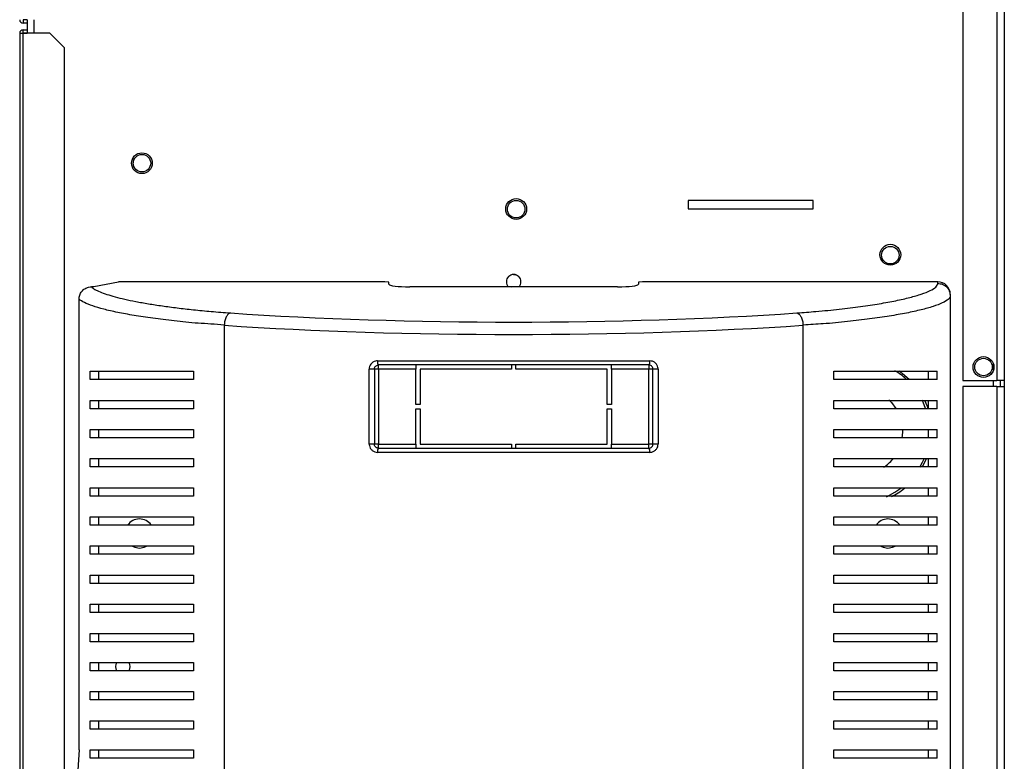
# Model space of a CAD drawing. Units: millimetres. Extents: x 417 to 4545, y 357 to 2672.
# Drawn here: x 4309 to 4545, y 1368 to 1546 of the extents above; entities that cross this region are included whole.
import ezdxf

# ---------------------------------------------------------------- set-up
doc = ezdxf.new("R2010")
doc.units = ezdxf.units.MM

msp = doc.modelspace()

# ---------------------------------------------------------------- linework, layer by layer
at = {"color": 7, "linetype": 'Continuous', "lineweight": 25}
for p, q in [((4543.63, 1629.64), (4543.63, 1459.24)), ((4545.43, 1629.64), (4545.43, 1459.24)), ((4535.43, 1614.44), (4535.43, 1459.24)), ((4309.44, 1545.92), (4309.44, 1545.12)), ((4310.43, 1545.92), (4309.44, 1545.92)), ((4310.43, 1545.12), (4309.44, 1545.12)), ((4310.43, 1545.93), (4310.43, 1542.7)), ((4308.63, 1542.7), (4309.44, 1542.7)), ((4308.63, 1542.7), (4308.63, 1109.2)), ((4309.44, 1542.71), (4309.44, 1543.51)), ((4309.44, 1543.51), (4310.43, 1543.51)), ((4309.44, 1542.71), (4310.43, 1542.71)), ((4309.44, 1109.2), (4309.44, 1542.7)), ((4315.89, 1542.7), (4309.44, 1542.7)), ((4319.43, 1539.16), (4315.89, 1542.7)), ((4319.43, 1112.73), (4319.43, 1539.16)), ((4499.43, 1502.44), (4469.43, 1502.44)), ((4469.43, 1502.44), (4469.43, 1500.44)), ((4499.43, 1500.44), (4499.43, 1502.44)), ((4469.43, 1500.44), (4499.43, 1500.44)), ((4332.43, 1482.82), (4326.43, 1481.72)), ((4332.43, 1482.94), (4332.43, 1482.82)), ((4396.43, 1482.94), (4332.43, 1482.94)), ((4397.43, 1482.82), (4396.43, 1482.94)), ((4397.43, 1482.33), (4397.43, 1482.82)), ((4427.41, 1484.69), (4427.88, 1484.63)), ((4458.43, 1482.94), (4457.43, 1482.82)), ((4457.43, 1482.82), (4457.43, 1482.33)), ((4529.43, 1482.94), (4458.43, 1482.94)), ((4529.43, 1482.56), (4529.43, 1482.94)), ((4326.43, 1481.72), (4325.88, 1481.72)), ((4452.43, 1481.72), (4402.43, 1481.72)), ((4426.08, 1481.83), (4426.97, 1481.72)), ((4322.9, 1370.44), (4322.9, 1478.74)), ((4532.43, 1479.92), (4532.43, 1479.58)), ((4532.43, 1479.58), (4532.43, 1161.29)), ((4357.82, 1472.48), (4357.82, 1168.4)), ((4497.04, 1168.4), (4497.04, 1472.48)), ((4394.7, 1463.94), (4460.16, 1463.94)), ((4325.57, 1459.44), (4325.57, 1461.44)), ((4327.67, 1459.44), (4327.67, 1461.44)), ((4350.43, 1461.44), (4350.43, 1459.44)), ((4392.68, 1443.94), (4392.68, 1461.94)), ((4393.93, 1461.94), (4392.68, 1461.94)), ((4393.93, 1461.94), (4393.93, 1443.94)), ((4394.93, 1461.94), (4393.93, 1461.94)), ((4459.93, 1462.94), (4394.93, 1462.94)), ((4394.93, 1461.94), (4394.93, 1462.94)), ((4403.93, 1461.94), (4394.93, 1461.94)), ((4394.93, 1461.94), (4394.93, 1443.94)), ((4403.93, 1462.94), (4403.93, 1461.94)), ((4403.93, 1453.44), (4403.93, 1461.94)), ((4404.93, 1461.94), (4404.93, 1453.44)), ((4426.93, 1461.94), (4404.93, 1461.94)), ((4426.93, 1462.94), (4426.93, 1461.94)), ((4427.93, 1461.94), (4427.93, 1462.94)), ((4449.93, 1461.94), (4427.93, 1461.94)), ((4449.93, 1453.44), (4449.93, 1461.94)), ((4450.93, 1461.94), (4450.93, 1462.94)), ((4459.93, 1461.94), (4450.93, 1461.94)), ((4450.93, 1461.94), (4450.93, 1453.44)), ((4459.93, 1462.94), (4459.93, 1461.94)), ((4459.93, 1443.94), (4459.93, 1461.94)), ((4460.93, 1461.94), (4459.93, 1461.94)), ((4462.18, 1461.94), (4460.93, 1461.94)), ((4460.93, 1443.94), (4460.93, 1461.94)), ((4462.18, 1461.94), (4462.18, 1443.94)), ((4504.43, 1459.44), (4504.43, 1461.44)), ((4527.19, 1459.44), (4527.19, 1461.44)), ((4529.29, 1459.44), (4529.29, 1461.44)), ((4535.43, 1459.24), (4543.63, 1459.24)), ((4545.43, 1459.24), (4543.63, 1459.24)), ((4544.43, 1459.24), (4544.43, 1457.74)), ((4545.43, 1459.24), (4545.43, 1457.74)), ((4535.43, 1457.74), (4535.43, 1332.74)), ((4543.63, 1457.74), (4535.43, 1457.74)), ((4543.63, 1457.74), (4543.63, 1332.74)), ((4543.63, 1457.74), (4545.43, 1457.74)), ((4545.43, 1457.74), (4545.43, 1332.74)), ((4325.57, 1452.44), (4325.57, 1454.44)), ((4327.67, 1452.44), (4327.67, 1454.44)), ((4350.43, 1454.44), (4350.43, 1452.44)), ((4504.43, 1452.44), (4504.43, 1454.44)), ((4527.19, 1452.44), (4527.19, 1454.44)), ((4529.29, 1452.44), (4529.29, 1454.44)), ((4404.93, 1453.44), (4403.93, 1453.44)), ((4403.93, 1452.44), (4404.93, 1452.44)), ((4403.93, 1443.94), (4403.93, 1452.44)), ((4404.93, 1452.44), (4404.93, 1443.94)), ((4450.93, 1453.44), (4449.93, 1453.44)), ((4449.93, 1452.44), (4450.93, 1452.44)), ((4449.93, 1443.94), (4449.93, 1452.44)), ((4450.93, 1452.44), (4450.93, 1443.94)), ((4325.57, 1445.44), (4325.57, 1447.44)), ((4327.67, 1445.44), (4327.67, 1447.44)), ((4350.43, 1447.44), (4350.43, 1445.44)), ((4504.43, 1445.44), (4504.43, 1447.44)), ((4527.19, 1445.44), (4527.19, 1447.44)), ((4529.29, 1445.44), (4529.29, 1447.44)), ((4393.93, 1443.94), (4392.68, 1443.94)), ((4394.93, 1443.94), (4393.93, 1443.94)), ((4394.93, 1442.94), (4394.93, 1443.94)), ((4394.93, 1443.94), (4403.93, 1443.94)), ((4394.93, 1442.94), (4459.93, 1442.94)), ((4403.93, 1443.94), (4403.93, 1442.94)), ((4404.93, 1443.94), (4426.93, 1443.94)), ((4426.93, 1443.94), (4426.93, 1442.94)), ((4427.93, 1443.94), (4449.93, 1443.94)), ((4427.93, 1442.94), (4427.93, 1443.94)), ((4450.93, 1443.94), (4459.93, 1443.94)), ((4450.93, 1442.94), (4450.93, 1443.94)), ((4459.93, 1442.94), (4459.93, 1443.94)), ((4460.93, 1443.94), (4459.93, 1443.94)), ((4462.18, 1443.94), (4460.93, 1443.94)), ((4325.57, 1438.44), (4325.57, 1440.44)), ((4327.67, 1438.44), (4327.67, 1440.44)), ((4350.43, 1440.44), (4350.43, 1438.44)), ((4460.16, 1441.94), (4394.7, 1441.94)), ((4504.43, 1438.44), (4504.43, 1440.44)), ((4527.19, 1438.44), (4527.19, 1440.44)), ((4529.29, 1438.44), (4529.29, 1440.44)), ((4325.57, 1431.44), (4325.57, 1433.44)), ((4327.67, 1431.44), (4327.67, 1433.44)), ((4350.43, 1433.44), (4350.43, 1431.44)), ((4504.43, 1431.44), (4504.43, 1433.44)), ((4527.19, 1431.44), (4527.19, 1433.44)), ((4529.29, 1431.44), (4529.29, 1433.44)), ((4325.57, 1424.44), (4325.57, 1426.44)), ((4327.67, 1424.44), (4327.67, 1426.44)), ((4350.43, 1426.44), (4350.43, 1424.44)), ((4504.43, 1424.44), (4504.43, 1426.44)), ((4527.19, 1424.44), (4527.19, 1426.44)), ((4529.29, 1424.44), (4529.29, 1426.44)), ((4325.57, 1417.44), (4325.57, 1419.44)), ((4327.67, 1417.44), (4327.67, 1419.44)), ((4350.43, 1419.44), (4350.43, 1417.44)), ((4504.43, 1417.44), (4504.43, 1419.44)), ((4527.19, 1417.44), (4527.19, 1419.44)), ((4529.29, 1417.44), (4529.29, 1419.44)), ((4325.57, 1410.44), (4325.57, 1412.44)), ((4327.67, 1410.44), (4327.67, 1412.44)), ((4350.43, 1412.44), (4350.43, 1410.44)), ((4504.43, 1410.44), (4504.43, 1412.44)), ((4527.19, 1410.44), (4527.19, 1412.44)), ((4529.29, 1410.44), (4529.29, 1412.44)), ((4325.57, 1403.44), (4325.57, 1405.44)), ((4327.67, 1403.44), (4327.67, 1405.44)), ((4350.43, 1405.44), (4350.43, 1403.44)), ((4504.43, 1403.44), (4504.43, 1405.44)), ((4527.19, 1403.44), (4527.19, 1405.44)), ((4529.29, 1403.44), (4529.29, 1405.44)), ((4325.57, 1396.44), (4325.57, 1398.44)), ((4327.67, 1396.44), (4327.67, 1398.44)), ((4350.43, 1398.44), (4350.43, 1396.44)), ((4504.43, 1396.44), (4504.43, 1398.44)), ((4527.19, 1396.44), (4527.19, 1398.44)), ((4529.29, 1396.44), (4529.29, 1398.44)), ((4325.57, 1389.44), (4325.57, 1391.44)), ((4327.67, 1389.44), (4327.67, 1391.44)), ((4350.43, 1391.44), (4350.43, 1389.44)), ((4504.43, 1389.44), (4504.43, 1391.44)), ((4527.19, 1389.44), (4527.19, 1391.44)), ((4529.29, 1389.44), (4529.29, 1391.44)), ((4325.57, 1382.44), (4325.57, 1384.44)), ((4327.67, 1382.44), (4327.67, 1384.44)), ((4350.43, 1384.44), (4350.43, 1382.44)), ((4504.43, 1382.44), (4504.43, 1384.44)), ((4527.19, 1382.44), (4527.19, 1384.44)), ((4529.29, 1382.44), (4529.29, 1384.44)), ((4325.57, 1375.44), (4325.57, 1377.44)), ((4327.67, 1375.44), (4327.67, 1377.44)), ((4350.43, 1377.44), (4350.43, 1375.44)), ((4504.43, 1375.44), (4504.43, 1377.44)), ((4527.19, 1375.44), (4527.19, 1377.44)), ((4529.29, 1375.44), (4529.29, 1377.44)), ((4322.9, 1370.44), (4322.43, 1363.18)), ((4325.57, 1368.44), (4325.57, 1370.44)), ((4327.67, 1368.44), (4327.67, 1370.44)), ((4350.43, 1370.44), (4350.43, 1368.44)), ((4504.43, 1368.44), (4504.43, 1370.44)), ((4527.19, 1368.44), (4527.19, 1370.44)), ((4529.29, 1368.44), (4529.29, 1370.44))]:
    msp.add_line(p, q, dxfattribs=at)
at = {"color": 8, "linetype": 'Continuous', "lineweight": 25}
for p, q in [((4312.03, 1545.93), (4312.03, 1542.7)), ((4335.95, 1511.18), (4336.07, 1512.2)), ((4542.83, 1461.74), (4542.83, 1463.14)), ((4542.83, 1457.74), (4542.83, 1459.24))]:
    msp.add_line(p, q, dxfattribs=at)
at = {"color": 7, "linetype": 'Continuous', "lineweight": 25, "flags": 128}
for points in [[(4520.13, 1461.5), (4520.94, 1460.93), (4522.55, 1459.56)], [(4517.66, 1454.55), (4518.29, 1453.9), (4519.37, 1452.45)], [(4526.21, 1454.5), (4526.84, 1453.02), (4527.03, 1452.47)], [(4520.92, 1447.44), (4520.93, 1446.79), (4520.81, 1445.34)], [(4526.66, 1440.39), (4525.77, 1438.52), (4525.7, 1438.39)], [(4335.73, 1419.38), (4336.29, 1419.13), (4337.43, 1418.94)], [(4337.43, 1418.94), (4338.57, 1419.13), (4339.15, 1419.39)], [(4515.73, 1419.38), (4516.29, 1419.13), (4517.43, 1418.94)], [(4517.43, 1418.94), (4518.57, 1419.13), (4519.15, 1419.39)]]:
    msp.add_lwpolyline(points, dxfattribs=at)
at = {"color": 8, "linetype": 'Continuous', "lineweight": 25, "flags": 128}
for points in [[(4526.51, 1452.46), (4525.89, 1454), (4525.65, 1454.51)], [(4525.13, 1438.39), (4525.75, 1439.57), (4526.12, 1440.38)], [(4517.06, 1431.29), (4519.14, 1432.34), (4520.58, 1433.3)]]:
    msp.add_lwpolyline(points, dxfattribs=at)
at = {"color": 7, "linetype": 'Continuous', "lineweight": 25}
for centre, radius in [((4338.03, 1511.44), 2.5), ((4338.03, 1511.44), 2.1), ((4428.03, 1500.44), 2.5), ((4428.03, 1500.39), 2.1), ((4518.03, 1489.44), 2.5), ((4518.03, 1489.34), 2.1), ((4540.43, 1462.44), 2.5), ((4540.43, 1462.44), 2.1)]:
    msp.add_circle(centre, radius, dxfattribs=at)
for centre, radius, start, end in [((4309.44, 1545.93), 0.81, 180, 270), ((4309.44, 1545.93), 0.01, 180, 270), ((4309.44, 1542.7), 0.81, 90, 180), ((4309.44, 1542.7), 0.01, 90, 180), ((4427.43, 1482.94), 1.75, 315.8241, 224.1759), ((4395.95, 1463.7), 1.27, 169.2837, 216.8934), ((4458.91, 1463.7), 1.27, 323.1071, 10.7158), ((4395.95, 1442.17), 1.27, 143.1067, 190.7164), ((4458.91, 1442.17), 1.27, 349.2841, 36.8928), ((4510.43, 1446.94), 10.5, 305.1045, 320.9842), ((4510.43, 1446.94), 17.5, 296.8054, 308.8119), ((4337.43, 1422.44), 3.5, 35.6739, 144.6514), ((4517.43, 1422.44), 3.5, 35.6739, 144.6514), ((4333.43, 1390.44), 1.75, 144.6514, 215.5991), ((4333.43, 1390.44), 1.75, 324.4258, 35.6739)]:
    msp.add_arc(centre, radius, start, end, dxfattribs=at)
at = {"color": 8, "linetype": 'Continuous', "lineweight": 25}
msp.add_arc((4510.43, 1446.94), 17, 47.9357, 59.3934, dxfattribs=at)
at = {"color": 7, "linetype": 'Continuous', "lineweight": 25}
for centre, major_axis, ratio, start_param, end_param in [((4529.43, 1479.92), (0, -3.02), 0.992646, 1.570796, 3.141593), ((4402.43, 1482.33), (5, 0), 0.121951, 3.141593, 4.712389), ((4452.43, 1482.33), (5, 0), 0.121951, 4.712389, 6.283185), ((4427.43, 1490.06), (137.79, 0), 0.121951, 4.195199, 5.229579), ((4427.43, 1487.08), (140.79, 0), 0.119353, 4.195199, 5.229579)]:
    msp.add_ellipse(centre, major_axis=major_axis, ratio=ratio, start_param=start_param, end_param=end_param, dxfattribs=at)
for points, knots in [([(4495.56, 1475.46), (4497.1, 1475.57), (4500.7, 1475.84), (4505.83, 1476.35), (4510.92, 1476.98), (4515.44, 1477.66), (4519.41, 1478.39), (4522.8, 1479.16), (4525.59, 1479.97), (4527.7, 1480.81), (4529.14, 1481.68), (4529.33, 1482.27), (4529.43, 1482.56)], [0, 0, 0, 0, 0.076985, 0.179364, 0.282105, 0.384612, 0.48668, 0.58897, 0.691027, 0.793997, 0.897221, 1, 1, 1, 1]), ([(4529.43, 1482.56), (4529.82, 1482.51), (4530.61, 1482.42), (4531.6, 1481.74), (4532.29, 1480.75), (4532.39, 1479.97), (4532.43, 1479.58)], [0, 0, 0, 0, 0.25, 0.5, 0.75, 1, 1, 1, 1]), ([(4322.9, 1478.74), (4322.93, 1479.08), (4323, 1479.75), (4323.51, 1480.64), (4324.27, 1481.31), (4325.1, 1481.67), (4325.66, 1481.7), (4325.88, 1481.72)], [0, 0, 0, 0, 0.2152971, 0.4306683, 0.6444072, 0.8575022, 1, 1, 1, 1]), ([(4325.88, 1481.72), (4326.13, 1481.51), (4326.64, 1481.11), (4327.91, 1480.5), (4329.53, 1479.91), (4331.53, 1479.32), (4333.86, 1478.75), (4336.54, 1478.19), (4339.55, 1477.65), (4342.87, 1477.14), (4346.48, 1476.66), (4350.4, 1476.22), (4354.64, 1475.8), (4357.75, 1475.57), (4359.3, 1475.46)], [0, 0, 0, 0, 0.080183, 0.160379, 0.242426, 0.324479, 0.407735, 0.490991, 0.57588, 0.660765, 0.744373, 0.827969, 0.914, 1, 1, 1, 1]), ([(4357.82, 1472.48), (4357.82, 1472.48), (4355.66, 1472.79), (4351.45, 1472.87), (4345.73, 1473.53), (4340.59, 1474.14), (4336.05, 1474.84), (4332.1, 1475.57), (4328.77, 1476.33), (4326.09, 1477.12), (4324.03, 1477.92), (4323.28, 1478.47), (4322.9, 1478.74)], [0, 0, 0, 0, 0.000001, 0.113307, 0.227105, 0.340617, 0.452132, 0.563899, 0.675429, 0.783578, 0.891949, 1, 1, 1, 1]), ([(4532.43, 1479.58), (4532.43, 1479.58), (4532.43, 1479.27), (4532.08, 1478.72), (4530.64, 1477.84), (4528.42, 1477), (4525.51, 1476.19), (4521.99, 1475.41), (4517.86, 1474.68), (4513.14, 1473.99), (4507.82, 1473.39), (4502.43, 1472.79), (4498.69, 1472.71), (4497.04, 1472.48), (4497.04, 1472.48)], [0, 0, 0, 0, 0.000001, 0.103086, 0.206614, 0.309882, 0.411406, 0.513163, 0.614698, 0.717166, 0.81987, 0.922216, 0.999999, 1, 1, 1, 1]), ([(4359.3, 1475.46), (4359.12, 1475.38), (4358.76, 1475.22), (4358.28, 1474.52), (4357.94, 1473.58), (4357.86, 1472.85), (4357.82, 1472.48)], [0, 0, 0, 0, 0.250001, 0.5, 0.75, 1, 1, 1, 1]), ([(4495.56, 1475.46), (4495.74, 1475.38), (4496.1, 1475.22), (4496.58, 1474.52), (4496.93, 1473.58), (4497, 1472.85), (4497.04, 1472.48)], [0, 0, 0, 0, 0.250001, 0.5, 0.75, 1, 1, 1, 1]), ([(4394.7, 1463.94), (4394.53, 1463.93), (4394.14, 1463.9), (4393.57, 1463.64), (4393.08, 1463.19), (4392.75, 1462.6), (4392.7, 1462.16), (4392.68, 1461.94)], [0, 0, 0, 0, 0.161974, 0.378134, 0.587737, 0.793971, 1, 1, 1, 1]), ([(4462.18, 1461.94), (4462.17, 1462.07), (4462.15, 1462.42), (4461.93, 1462.98), (4461.47, 1463.51), (4460.86, 1463.87), (4460.39, 1463.91), (4460.16, 1463.94)], [0, 0, 0, 0, 0.120257, 0.333513, 0.553442, 0.776599, 1, 1, 1, 1]), ([(4325.57, 1461.44), (4326.3, 1461.44), (4327.77, 1461.44), (4330.7, 1461.44), (4334.14, 1461.44), (4338.47, 1461.44), (4343.77, 1461.44), (4348.2, 1461.44), (4350.43, 1461.44)], [0, 0, 0, 0, 0.150122, 0.300259, 0.455069, 0.609874, 0.803524, 1, 1, 1, 1]), ([(4393.93, 1461.94), (4393.94, 1462.05), (4393.96, 1462.27), (4394.13, 1462.56), (4394.37, 1462.79), (4394.65, 1462.92), (4394.85, 1462.93), (4394.93, 1462.94)], [0, 0, 0, 0, 0.198859, 0.401252, 0.611791, 0.833037, 1, 1, 1, 1]), ([(4460.93, 1461.94), (4460.93, 1462), (4460.92, 1462.18), (4460.8, 1462.46), (4460.58, 1462.73), (4460.27, 1462.9), (4460.05, 1462.93), (4459.93, 1462.94)], [0, 0, 0, 0, 0.115878, 0.323453, 0.542533, 0.769849, 1, 1, 1, 1]), ([(4504.43, 1461.44), (4506.15, 1461.44), (4509.59, 1461.44), (4514.24, 1461.44), (4518.5, 1461.44), (4522.58, 1461.44), (4526.37, 1461.44), (4528.31, 1461.44), (4529.29, 1461.44)], [0, 0, 0, 0, 0.150289, 0.300617, 0.456334, 0.612064, 0.804838, 1, 1, 1, 1]), ([(4350.43, 1459.44), (4348.71, 1459.44), (4345.27, 1459.44), (4340.62, 1459.44), (4336.36, 1459.44), (4332.28, 1459.44), (4328.49, 1459.44), (4326.55, 1459.44), (4325.57, 1459.44)], [0, 0, 0, 0, 0.150289, 0.300617, 0.456334, 0.612064, 0.804839, 1, 1, 1, 1]), ([(4529.29, 1459.44), (4528.56, 1459.44), (4527.09, 1459.44), (4524.16, 1459.44), (4520.72, 1459.44), (4516.39, 1459.44), (4511.09, 1459.44), (4506.66, 1459.44), (4504.43, 1459.44)], [0, 0, 0, 0, 0.150122, 0.300259, 0.455069, 0.609874, 0.803524, 1, 1, 1, 1]), ([(4325.57, 1454.44), (4326.3, 1454.44), (4327.77, 1454.44), (4330.7, 1454.44), (4334.14, 1454.44), (4338.47, 1454.44), (4343.77, 1454.44), (4348.2, 1454.44), (4350.43, 1454.44)], [0, 0, 0, 0, 0.150122, 0.300259, 0.455069, 0.609874, 0.803524, 1, 1, 1, 1]), ([(4504.43, 1454.44), (4506.15, 1454.44), (4509.59, 1454.44), (4514.24, 1454.44), (4518.5, 1454.44), (4522.58, 1454.44), (4526.37, 1454.44), (4528.31, 1454.44), (4529.29, 1454.44)], [0, 0, 0, 0, 0.150289, 0.300617, 0.456334, 0.612064, 0.804838, 1, 1, 1, 1]), ([(4350.43, 1452.44), (4348.71, 1452.44), (4345.27, 1452.44), (4340.62, 1452.44), (4336.36, 1452.44), (4332.28, 1452.44), (4328.49, 1452.44), (4326.55, 1452.44), (4325.57, 1452.44)], [0, 0, 0, 0, 0.150289, 0.300617, 0.456334, 0.612064, 0.804839, 1, 1, 1, 1]), ([(4529.29, 1452.44), (4528.56, 1452.44), (4527.09, 1452.44), (4524.16, 1452.44), (4520.72, 1452.44), (4516.39, 1452.44), (4511.09, 1452.44), (4506.66, 1452.44), (4504.43, 1452.44)], [0, 0, 0, 0, 0.150122, 0.300259, 0.455069, 0.609874, 0.803524, 1, 1, 1, 1]), ([(4325.57, 1447.44), (4326.3, 1447.44), (4327.77, 1447.44), (4330.7, 1447.44), (4334.14, 1447.44), (4338.47, 1447.44), (4343.77, 1447.44), (4348.2, 1447.44), (4350.43, 1447.44)], [0, 0, 0, 0, 0.150122, 0.300259, 0.455069, 0.609874, 0.803524, 1, 1, 1, 1]), ([(4504.43, 1447.44), (4506.15, 1447.44), (4509.59, 1447.44), (4514.24, 1447.44), (4518.5, 1447.44), (4522.58, 1447.44), (4526.37, 1447.44), (4528.31, 1447.44), (4529.29, 1447.44)], [0, 0, 0, 0, 0.150289, 0.300617, 0.456334, 0.612064, 0.804838, 1, 1, 1, 1]), ([(4350.43, 1445.44), (4348.71, 1445.44), (4345.27, 1445.44), (4340.62, 1445.44), (4336.36, 1445.44), (4332.28, 1445.44), (4328.49, 1445.44), (4326.55, 1445.44), (4325.57, 1445.44)], [0, 0, 0, 0, 0.150289, 0.300617, 0.456334, 0.612064, 0.804839, 1, 1, 1, 1]), ([(4529.29, 1445.44), (4528.56, 1445.44), (4527.09, 1445.44), (4524.16, 1445.44), (4520.72, 1445.44), (4516.39, 1445.44), (4511.09, 1445.44), (4506.66, 1445.44), (4504.43, 1445.44)], [0, 0, 0, 0, 0.150122, 0.300259, 0.455069, 0.609874, 0.803524, 1, 1, 1, 1]), ([(4392.68, 1443.94), (4392.69, 1443.81), (4392.71, 1443.46), (4392.93, 1442.9), (4393.39, 1442.37), (4394, 1442.01), (4394.47, 1441.96), (4394.7, 1441.94)], [0, 0, 0, 0, 0.120255, 0.333513, 0.553442, 0.776598, 1, 1, 1, 1]), ([(4394.93, 1442.94), (4394.82, 1442.95), (4394.59, 1442.97), (4394.28, 1443.15), (4394.06, 1443.41), (4393.94, 1443.7), (4393.93, 1443.87), (4393.93, 1443.94)], [0, 0, 0, 0, 0.230151, 0.457467, 0.676547, 0.884122, 1, 1, 1, 1]), ([(4459.93, 1442.94), (4460.01, 1442.94), (4460.21, 1442.96), (4460.49, 1443.09), (4460.73, 1443.31), (4460.9, 1443.61), (4460.92, 1443.83), (4460.93, 1443.94)], [0, 0, 0, 0, 0.166964, 0.388206, 0.598744, 0.801141, 1, 1, 1, 1]), ([(4460.16, 1441.94), (4460.33, 1441.95), (4460.72, 1441.98), (4461.29, 1442.24), (4461.78, 1442.69), (4462.11, 1443.28), (4462.16, 1443.72), (4462.18, 1443.94)], [0, 0, 0, 0, 0.1619745, 0.3781339, 0.5877382, 0.7939706, 1, 1, 1, 1]), ([(4325.57, 1440.44), (4326.3, 1440.44), (4327.77, 1440.44), (4330.7, 1440.44), (4334.14, 1440.44), (4338.47, 1440.44), (4343.77, 1440.44), (4348.2, 1440.44), (4350.43, 1440.44)], [0, 0, 0, 0, 0.150122, 0.300259, 0.455069, 0.609874, 0.803524, 1, 1, 1, 1]), ([(4504.43, 1440.44), (4506.15, 1440.44), (4509.59, 1440.44), (4514.24, 1440.44), (4518.5, 1440.44), (4522.58, 1440.44), (4526.37, 1440.44), (4528.31, 1440.44), (4529.29, 1440.44)], [0, 0, 0, 0, 0.150289, 0.300617, 0.456334, 0.612064, 0.804838, 1, 1, 1, 1]), ([(4350.43, 1438.44), (4348.71, 1438.44), (4345.27, 1438.44), (4340.62, 1438.44), (4336.36, 1438.44), (4332.28, 1438.44), (4328.49, 1438.44), (4326.55, 1438.44), (4325.57, 1438.44)], [0, 0, 0, 0, 0.150289, 0.300617, 0.456334, 0.612064, 0.804839, 1, 1, 1, 1]), ([(4529.29, 1438.44), (4528.56, 1438.44), (4527.09, 1438.44), (4524.16, 1438.44), (4520.72, 1438.44), (4516.39, 1438.44), (4511.09, 1438.44), (4506.66, 1438.44), (4504.43, 1438.44)], [0, 0, 0, 0, 0.150122, 0.300259, 0.455069, 0.609874, 0.803524, 1, 1, 1, 1]), ([(4325.57, 1433.44), (4326.3, 1433.44), (4327.77, 1433.44), (4330.7, 1433.44), (4334.14, 1433.44), (4338.47, 1433.44), (4343.77, 1433.44), (4348.2, 1433.44), (4350.43, 1433.44)], [0, 0, 0, 0, 0.150122, 0.300259, 0.455069, 0.609874, 0.803524, 1, 1, 1, 1]), ([(4504.43, 1433.44), (4506.15, 1433.44), (4509.59, 1433.44), (4514.24, 1433.44), (4518.5, 1433.44), (4522.58, 1433.44), (4526.37, 1433.44), (4528.31, 1433.44), (4529.29, 1433.44)], [0, 0, 0, 0, 0.150289, 0.300617, 0.456334, 0.612064, 0.804838, 1, 1, 1, 1]), ([(4350.43, 1431.44), (4348.71, 1431.44), (4345.27, 1431.44), (4340.62, 1431.44), (4336.36, 1431.44), (4332.28, 1431.44), (4328.49, 1431.44), (4326.55, 1431.44), (4325.57, 1431.44)], [0, 0, 0, 0, 0.150289, 0.300617, 0.456334, 0.612064, 0.804839, 1, 1, 1, 1]), ([(4529.29, 1431.44), (4528.56, 1431.44), (4527.09, 1431.44), (4524.16, 1431.44), (4520.72, 1431.44), (4516.39, 1431.44), (4511.09, 1431.44), (4506.66, 1431.44), (4504.43, 1431.44)], [0, 0, 0, 0, 0.150122, 0.300259, 0.455069, 0.609874, 0.803524, 1, 1, 1, 1]), ([(4325.57, 1426.44), (4326.3, 1426.44), (4327.77, 1426.44), (4330.7, 1426.44), (4334.14, 1426.44), (4338.47, 1426.44), (4343.77, 1426.44), (4348.2, 1426.44), (4350.43, 1426.44)], [0, 0, 0, 0, 0.150122, 0.300259, 0.455069, 0.609874, 0.803524, 1, 1, 1, 1]), ([(4504.43, 1426.44), (4506.15, 1426.44), (4509.59, 1426.44), (4514.24, 1426.44), (4518.5, 1426.44), (4522.58, 1426.44), (4526.37, 1426.44), (4528.31, 1426.44), (4529.29, 1426.44)], [0, 0, 0, 0, 0.150289, 0.300617, 0.456334, 0.612064, 0.804838, 1, 1, 1, 1]), ([(4350.43, 1424.44), (4348.71, 1424.44), (4345.27, 1424.44), (4340.62, 1424.44), (4336.36, 1424.44), (4332.28, 1424.44), (4328.49, 1424.44), (4326.55, 1424.44), (4325.57, 1424.44)], [0, 0, 0, 0, 0.150289, 0.300617, 0.456334, 0.612064, 0.804839, 1, 1, 1, 1]), ([(4529.29, 1424.44), (4528.56, 1424.44), (4527.09, 1424.44), (4524.16, 1424.44), (4520.72, 1424.44), (4516.39, 1424.44), (4511.09, 1424.44), (4506.66, 1424.44), (4504.43, 1424.44)], [0, 0, 0, 0, 0.150122, 0.300259, 0.455069, 0.609874, 0.803524, 1, 1, 1, 1]), ([(4325.57, 1419.44), (4326.3, 1419.44), (4327.77, 1419.44), (4330.7, 1419.44), (4334.14, 1419.44), (4338.47, 1419.44), (4343.77, 1419.44), (4348.2, 1419.44), (4350.43, 1419.44)], [0, 0, 0, 0, 0.150122, 0.300259, 0.455069, 0.609874, 0.803524, 1, 1, 1, 1]), ([(4504.43, 1419.44), (4506.15, 1419.44), (4509.59, 1419.44), (4514.24, 1419.44), (4518.5, 1419.44), (4522.58, 1419.44), (4526.37, 1419.44), (4528.31, 1419.44), (4529.29, 1419.44)], [0, 0, 0, 0, 0.150289, 0.300617, 0.456334, 0.612064, 0.804838, 1, 1, 1, 1]), ([(4350.43, 1417.44), (4348.71, 1417.44), (4345.27, 1417.44), (4340.62, 1417.44), (4336.36, 1417.44), (4332.28, 1417.44), (4328.49, 1417.44), (4326.55, 1417.44), (4325.57, 1417.44)], [0, 0, 0, 0, 0.150289, 0.300617, 0.456334, 0.612064, 0.804839, 1, 1, 1, 1]), ([(4529.29, 1417.44), (4528.56, 1417.44), (4527.09, 1417.44), (4524.16, 1417.44), (4520.72, 1417.44), (4516.39, 1417.44), (4511.09, 1417.44), (4506.66, 1417.44), (4504.43, 1417.44)], [0, 0, 0, 0, 0.150122, 0.300259, 0.455069, 0.609874, 0.803524, 1, 1, 1, 1]), ([(4325.57, 1412.44), (4326.3, 1412.44), (4327.77, 1412.44), (4330.7, 1412.44), (4334.14, 1412.44), (4338.47, 1412.44), (4343.77, 1412.44), (4348.2, 1412.44), (4350.43, 1412.44)], [0, 0, 0, 0, 0.150122, 0.300259, 0.455069, 0.609874, 0.803524, 1, 1, 1, 1]), ([(4504.43, 1412.44), (4506.15, 1412.44), (4509.59, 1412.44), (4514.24, 1412.44), (4518.5, 1412.44), (4522.58, 1412.44), (4526.37, 1412.44), (4528.31, 1412.44), (4529.29, 1412.44)], [0, 0, 0, 0, 0.150289, 0.300617, 0.456334, 0.612064, 0.804838, 1, 1, 1, 1]), ([(4350.43, 1410.44), (4348.71, 1410.44), (4345.27, 1410.44), (4340.62, 1410.44), (4336.36, 1410.44), (4332.28, 1410.44), (4328.49, 1410.44), (4326.55, 1410.44), (4325.57, 1410.44)], [0, 0, 0, 0, 0.150289, 0.300617, 0.456334, 0.612064, 0.804839, 1, 1, 1, 1]), ([(4529.29, 1410.44), (4528.56, 1410.44), (4527.09, 1410.44), (4524.16, 1410.44), (4520.72, 1410.44), (4516.39, 1410.44), (4511.09, 1410.44), (4506.66, 1410.44), (4504.43, 1410.44)], [0, 0, 0, 0, 0.150122, 0.300259, 0.455069, 0.609874, 0.803524, 1, 1, 1, 1]), ([(4325.57, 1405.44), (4326.3, 1405.44), (4327.77, 1405.44), (4330.7, 1405.44), (4334.14, 1405.44), (4338.47, 1405.44), (4343.77, 1405.44), (4348.2, 1405.44), (4350.43, 1405.44)], [0, 0, 0, 0, 0.150122, 0.300259, 0.455069, 0.609874, 0.803524, 1, 1, 1, 1]), ([(4504.43, 1405.44), (4506.15, 1405.44), (4509.59, 1405.44), (4514.24, 1405.44), (4518.5, 1405.44), (4522.58, 1405.44), (4526.37, 1405.44), (4528.31, 1405.44), (4529.29, 1405.44)], [0, 0, 0, 0, 0.150289, 0.300617, 0.456334, 0.612064, 0.804838, 1, 1, 1, 1]), ([(4350.43, 1403.44), (4348.71, 1403.44), (4345.27, 1403.44), (4340.62, 1403.44), (4336.36, 1403.44), (4332.28, 1403.44), (4328.49, 1403.44), (4326.55, 1403.44), (4325.57, 1403.44)], [0, 0, 0, 0, 0.150289, 0.300617, 0.456334, 0.612064, 0.804839, 1, 1, 1, 1]), ([(4529.29, 1403.44), (4528.56, 1403.44), (4527.09, 1403.44), (4524.16, 1403.44), (4520.72, 1403.44), (4516.39, 1403.44), (4511.09, 1403.44), (4506.66, 1403.44), (4504.43, 1403.44)], [0, 0, 0, 0, 0.150122, 0.300259, 0.455069, 0.609874, 0.803524, 1, 1, 1, 1]), ([(4325.57, 1398.44), (4326.3, 1398.44), (4327.77, 1398.44), (4330.7, 1398.44), (4334.14, 1398.44), (4338.47, 1398.44), (4343.77, 1398.44), (4348.2, 1398.44), (4350.43, 1398.44)], [0, 0, 0, 0, 0.150122, 0.300259, 0.455069, 0.609874, 0.803524, 1, 1, 1, 1]), ([(4504.43, 1398.44), (4506.15, 1398.44), (4509.59, 1398.44), (4514.24, 1398.44), (4518.5, 1398.44), (4522.58, 1398.44), (4526.37, 1398.44), (4528.31, 1398.44), (4529.29, 1398.44)], [0, 0, 0, 0, 0.150289, 0.300617, 0.456334, 0.612064, 0.804838, 1, 1, 1, 1]), ([(4350.43, 1396.44), (4348.71, 1396.44), (4345.27, 1396.44), (4340.62, 1396.44), (4336.36, 1396.44), (4332.28, 1396.44), (4328.49, 1396.44), (4326.55, 1396.44), (4325.57, 1396.44)], [0, 0, 0, 0, 0.150289, 0.300617, 0.456334, 0.612064, 0.804839, 1, 1, 1, 1]), ([(4529.29, 1396.44), (4528.56, 1396.44), (4527.09, 1396.44), (4524.16, 1396.44), (4520.72, 1396.44), (4516.39, 1396.44), (4511.09, 1396.44), (4506.66, 1396.44), (4504.43, 1396.44)], [0, 0, 0, 0, 0.150122, 0.300259, 0.455069, 0.609874, 0.803524, 1, 1, 1, 1]), ([(4325.57, 1391.44), (4326.3, 1391.44), (4327.77, 1391.44), (4330.7, 1391.44), (4334.14, 1391.44), (4338.47, 1391.44), (4343.77, 1391.44), (4348.2, 1391.44), (4350.43, 1391.44)], [0, 0, 0, 0, 0.150122, 0.300259, 0.455069, 0.609874, 0.803524, 1, 1, 1, 1]), ([(4504.43, 1391.44), (4506.15, 1391.44), (4509.59, 1391.44), (4514.24, 1391.44), (4518.5, 1391.44), (4522.58, 1391.44), (4526.37, 1391.44), (4528.31, 1391.44), (4529.29, 1391.44)], [0, 0, 0, 0, 0.150289, 0.300617, 0.456334, 0.612064, 0.804838, 1, 1, 1, 1]), ([(4350.43, 1389.44), (4348.71, 1389.44), (4345.27, 1389.44), (4340.62, 1389.44), (4336.36, 1389.44), (4332.28, 1389.44), (4328.49, 1389.44), (4326.55, 1389.44), (4325.57, 1389.44)], [0, 0, 0, 0, 0.150289, 0.300617, 0.456334, 0.612064, 0.804839, 1, 1, 1, 1]), ([(4529.29, 1389.44), (4528.56, 1389.44), (4527.09, 1389.44), (4524.16, 1389.44), (4520.72, 1389.44), (4516.39, 1389.44), (4511.09, 1389.44), (4506.66, 1389.44), (4504.43, 1389.44)], [0, 0, 0, 0, 0.150122, 0.300259, 0.455069, 0.609874, 0.803524, 1, 1, 1, 1]), ([(4325.57, 1384.44), (4326.3, 1384.44), (4327.77, 1384.44), (4330.7, 1384.44), (4334.14, 1384.44), (4338.47, 1384.44), (4343.77, 1384.44), (4348.2, 1384.44), (4350.43, 1384.44)], [0, 0, 0, 0, 0.150122, 0.300259, 0.455069, 0.609874, 0.803524, 1, 1, 1, 1]), ([(4504.43, 1384.44), (4506.15, 1384.44), (4509.59, 1384.44), (4514.24, 1384.44), (4518.5, 1384.44), (4522.58, 1384.44), (4526.37, 1384.44), (4528.31, 1384.44), (4529.29, 1384.44)], [0, 0, 0, 0, 0.150289, 0.300617, 0.456334, 0.612064, 0.804838, 1, 1, 1, 1]), ([(4350.43, 1382.44), (4348.71, 1382.44), (4345.27, 1382.44), (4340.62, 1382.44), (4336.36, 1382.44), (4332.28, 1382.44), (4328.49, 1382.44), (4326.55, 1382.44), (4325.57, 1382.44)], [0, 0, 0, 0, 0.150289, 0.300617, 0.456334, 0.612064, 0.804839, 1, 1, 1, 1]), ([(4529.29, 1382.44), (4528.56, 1382.44), (4527.09, 1382.44), (4524.16, 1382.44), (4520.72, 1382.44), (4516.39, 1382.44), (4511.09, 1382.44), (4506.66, 1382.44), (4504.43, 1382.44)], [0, 0, 0, 0, 0.150122, 0.300259, 0.455069, 0.609874, 0.803524, 1, 1, 1, 1]), ([(4325.57, 1377.44), (4326.3, 1377.44), (4327.77, 1377.44), (4330.7, 1377.44), (4334.14, 1377.44), (4338.47, 1377.44), (4343.77, 1377.44), (4348.2, 1377.44), (4350.43, 1377.44)], [0, 0, 0, 0, 0.150122, 0.300259, 0.455069, 0.609874, 0.803524, 1, 1, 1, 1]), ([(4504.43, 1377.44), (4506.15, 1377.44), (4509.59, 1377.44), (4514.24, 1377.44), (4518.5, 1377.44), (4522.58, 1377.44), (4526.37, 1377.44), (4528.31, 1377.44), (4529.29, 1377.44)], [0, 0, 0, 0, 0.150289, 0.300617, 0.456334, 0.612064, 0.804838, 1, 1, 1, 1]), ([(4350.43, 1375.44), (4348.71, 1375.44), (4345.27, 1375.44), (4340.62, 1375.44), (4336.36, 1375.44), (4332.28, 1375.44), (4328.49, 1375.44), (4326.55, 1375.44), (4325.57, 1375.44)], [0, 0, 0, 0, 0.150289, 0.300617, 0.456334, 0.612064, 0.804839, 1, 1, 1, 1]), ([(4529.29, 1375.44), (4528.56, 1375.44), (4527.09, 1375.44), (4524.16, 1375.44), (4520.72, 1375.44), (4516.39, 1375.44), (4511.09, 1375.44), (4506.66, 1375.44), (4504.43, 1375.44)], [0, 0, 0, 0, 0.150122, 0.300259, 0.455069, 0.609874, 0.803524, 1, 1, 1, 1]), ([(4325.57, 1370.44), (4326.3, 1370.44), (4327.77, 1370.44), (4330.7, 1370.44), (4334.14, 1370.44), (4338.47, 1370.44), (4343.77, 1370.44), (4348.2, 1370.44), (4350.43, 1370.44)], [0, 0, 0, 0, 0.150122, 0.300259, 0.455069, 0.609874, 0.803524, 1, 1, 1, 1]), ([(4504.43, 1370.44), (4506.15, 1370.44), (4509.59, 1370.44), (4514.24, 1370.44), (4518.5, 1370.44), (4522.58, 1370.44), (4526.37, 1370.44), (4528.31, 1370.44), (4529.29, 1370.44)], [0, 0, 0, 0, 0.150289, 0.300617, 0.456334, 0.612064, 0.804838, 1, 1, 1, 1]), ([(4350.43, 1368.44), (4348.71, 1368.44), (4345.27, 1368.44), (4340.62, 1368.44), (4336.36, 1368.44), (4332.28, 1368.44), (4328.49, 1368.44), (4326.55, 1368.44), (4325.57, 1368.44)], [0, 0, 0, 0, 0.150289, 0.300617, 0.456334, 0.612064, 0.804839, 1, 1, 1, 1]), ([(4529.29, 1368.44), (4528.56, 1368.44), (4527.09, 1368.44), (4524.16, 1368.44), (4520.72, 1368.44), (4516.39, 1368.44), (4511.09, 1368.44), (4506.66, 1368.44), (4504.43, 1368.44)], [0, 0, 0, 0, 0.150122, 0.300259, 0.455069, 0.609874, 0.803524, 1, 1, 1, 1])]:
    msp.add_open_spline(points, degree=3, knots=knots, dxfattribs=at)

doc.saveas('drawing.dxf')
